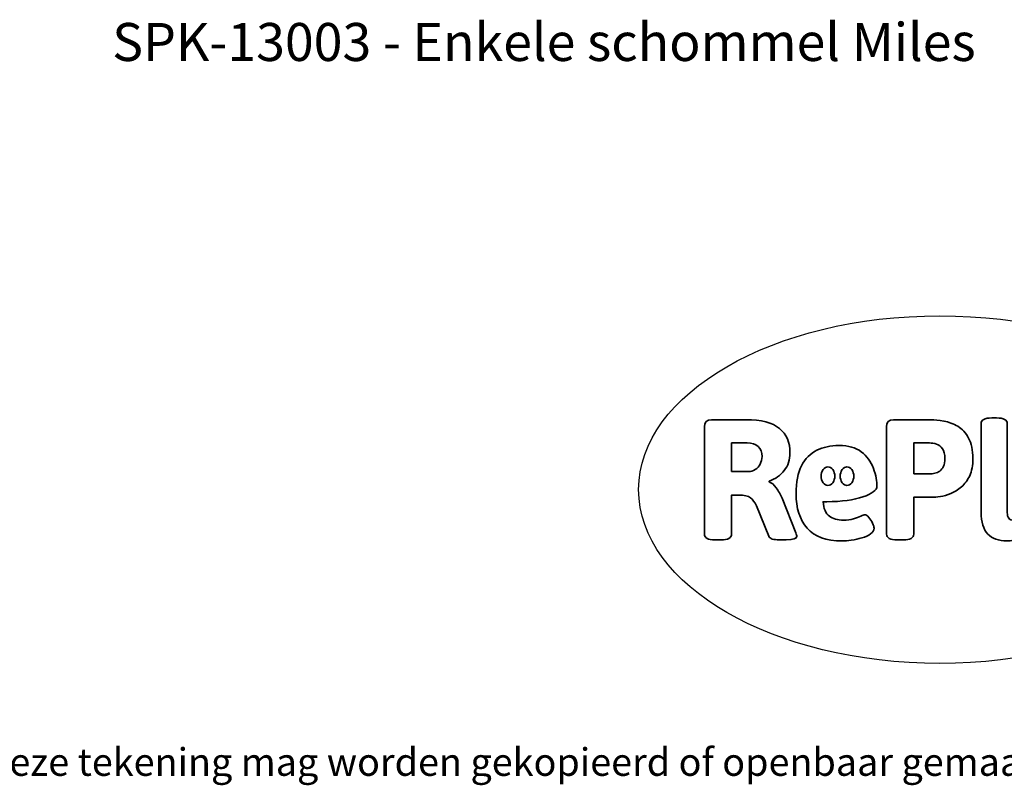
# Model space of a CAD drawing. Units: millimetres. Extents: x -4534 to 4839, y -3372 to 1899.
# Drawn here: x -1511 to 1512, y -3372 to -1022 of the extents above; entities that cross this region are included whole.
import ezdxf

# ---------------------------------------------------------------- set-up
doc = ezdxf.new("R2010")
doc.units = ezdxf.units.MM
doc.layers.add('Benaming', color=7, linetype='Continuous', lineweight=20, true_color=0x00a19a)
doc.layers.add('Logo-Copywrite', color=7, linetype='Continuous')
doc.styles.get("Standard").update_dxf_attribs({"font": 'arial.ttf'})
doc.styles.add('VR Benaming txt 140', font='arial.ttf', dxfattribs={"height": 140})

# ---------------------------------------------------------------- blocks, each defined once
blk = doc.blocks.new('onderschrift')
at = {"layer": 'Logo-Copywrite'}
blk.add_ellipse((1314.4, -2464.5), major_axis=(924.9, 0), ratio=0.576701, dxfattribs=at)
at = {"layer": 'Logo-Copywrite', "lineweight": 35}
for points, knots in [([(623.9, -2618.7), (602.2, -2618.7), (591.4, -2612.9), (591.4, -2601.3), (591.4, -2601.3), (591.4, -2271.9), (591.4, -2271.9), (591.4, -2257.5), (598.6, -2250.2), (613.1, -2250.2), (613.1, -2250.2), (719, -2250.2), (719, -2250.2), (766.1, -2250.2), (800.4, -2259.1), (822, -2276.8), (843.5, -2294.6), (854.3, -2319.7), (854.3, -2352.3), (854.3, -2373.3), (848.4, -2391.2), (836.6, -2405.9), (824.8, -2420.5), (809.5, -2431.5), (790.7, -2438.7), (790.7, -2438.7), (790.7, -2440.9), (790.7, -2440.9), (797.6, -2443.4), (804.7, -2449.5), (811.9, -2459.1), (819.1, -2468.7), (825.1, -2479.3), (829.8, -2490.9), (829.8, -2490.9), (872.5, -2597.5), (872.5, -2597.5), (874.3, -2602.3), (875.3, -2605.7), (875.3, -2607.9), (875.3, -2615.1), (864.4, -2618.7), (842.7, -2618.7), (842.7, -2618.7), (820.4, -2618.7), (820.4, -2618.7), (812.4, -2618.7), (805.6, -2617.9), (800, -2616.3), (794.4, -2614.7), (790.7, -2611.7), (788.9, -2607.3), (788.9, -2607.3), (751.1, -2514.2), (751.1, -2514.2), (745.6, -2503.4), (739.6, -2495.2), (732.9, -2489.8), (726.2, -2484.3), (713.9, -2481.6), (696.2, -2481.6), (696.2, -2481.6), (675, -2481.6), (675, -2481.6), (675, -2481.6), (675, -2601.3), (675, -2601.3), (675, -2612.9), (664.1, -2618.7), (642.4, -2618.7), (642.4, -2618.7), (623.9, -2618.7), (623.9, -2618.7)], [0, 0, 0, 0, 1, 1, 1, 2, 2, 2, 3, 3, 3, 4, 4, 4, 5, 5, 5, 6, 6, 6, 7, 7, 7, 8, 8, 8, 9, 9, 9, 10, 10, 10, 11, 11, 11, 12, 12, 12, 13, 13, 13, 14, 14, 14, 15, 15, 15, 16, 16, 16, 17, 17, 17, 18, 18, 18, 19, 19, 19, 20, 20, 20, 21, 21, 21, 22, 22, 22, 23, 23, 23, 24, 24, 24, 24]), ([(1183.3, -2618.7), (1161.6, -2618.7), (1150.7, -2612.9), (1150.7, -2601.3), (1150.7, -2601.3), (1150.7, -2271.9), (1150.7, -2271.9), (1150.7, -2257.5), (1158, -2250.2), (1172.5, -2250.2), (1172.5, -2250.2), (1286.5, -2250.2), (1286.5, -2250.2), (1298.5, -2250.2), (1311.9, -2251.6), (1326.7, -2254.3), (1341.6, -2257), (1355.8, -2262.4), (1369.4, -2270.3), (1383, -2278.3), (1394.1, -2290.2), (1402.8, -2306.2), (1411.5, -2322.1), (1415.8, -2343.1), (1415.8, -2369.2), (1415.8, -2390.2), (1412.6, -2407.8), (1406, -2421.9), (1399.5, -2436), (1391.1, -2447.5), (1380.8, -2456.4), (1370.5, -2465.2), (1359.6, -2471.9), (1348.2, -2476.5), (1336.8, -2481), (1326, -2484.1), (1315.9, -2485.7), (1305.7, -2487.3), (1297.8, -2488.2), (1292, -2488.2), (1292, -2488.2), (1234.4, -2488.2), (1234.4, -2488.2), (1234.4, -2488.2), (1234.4, -2601.3), (1234.4, -2601.3), (1234.4, -2612.9), (1223.5, -2618.7), (1201.8, -2618.7), (1201.8, -2618.7), (1183.3, -2618.7), (1183.3, -2618.7)], [0, 0, 0, 0, 1, 1, 1, 2, 2, 2, 3, 3, 3, 4, 4, 4, 5, 5, 5, 6, 6, 6, 7, 7, 7, 8, 8, 8, 9, 9, 9, 10, 10, 10, 11, 11, 11, 12, 12, 12, 13, 13, 13, 14, 14, 14, 15, 15, 15, 16, 16, 16, 17, 17, 17, 17]), ([(1520.3, -2622), (1507.7, -2622), (1496.3, -2620.3), (1486.4, -2616.8), (1476.4, -2613.4), (1468.1, -2608.1), (1461.4, -2600.8), (1454.7, -2593.6), (1449.6, -2584.4), (1446.2, -2573.4), (1442.7, -2562.3), (1441, -2549.2), (1441, -2534), (1441, -2534), (1441, -2262.1), (1441, -2262.1), (1441, -2250.5), (1451.9, -2244.7), (1473.6, -2244.7), (1473.6, -2244.7), (1488.8, -2244.7), (1488.8, -2244.7), (1510.6, -2244.7), (1521.4, -2250.5), (1521.4, -2262.1), (1521.4, -2262.1), (1521.4, -2535.1), (1521.4, -2535.1), (1521.4, -2543), (1523, -2548.9), (1526, -2552.7), (1529.1, -2556.5), (1534.1, -2558.4), (1541, -2558.4), (1543.5, -2558.4), (1546.2, -2558.1), (1549.1, -2557.3), (1552, -2556.6), (1554.2, -2556.3), (1555.7, -2556.3), (1559.3, -2556.3), (1562.4, -2559.3), (1564.9, -2565.2), (1567.4, -2571.2), (1569.3, -2577.4), (1570.6, -2583.7), (1571.9, -2590), (1572.5, -2593.9), (1572.5, -2595.4), (1572.5, -2603.7), (1569.3, -2609.8), (1563, -2613.6), (1556.6, -2617.4), (1549.4, -2619.7), (1541.3, -2620.6), (1533.1, -2621.5), (1526.1, -2622), (1520.3, -2622)], [0, 0, 0, 0, 1, 1, 1, 2, 2, 2, 3, 3, 3, 4, 4, 4, 5, 5, 5, 6, 6, 6, 7, 7, 7, 8, 8, 8, 9, 9, 9, 10, 10, 10, 11, 11, 11, 12, 12, 12, 13, 13, 13, 14, 14, 14, 15, 15, 15, 16, 16, 16, 17, 17, 17, 18, 18, 18, 19, 19, 19, 19]), ([(675, -2409.4), (675, -2409.4), (726.6, -2409.4), (726.6, -2409.4), (734.2, -2409.4), (741.2, -2407.3), (747.5, -2403.1), (753.9, -2399), (758.9, -2393.4), (762.7, -2386.3), (766.5, -2379.2), (768.4, -2371.4), (768.4, -2362.7), (768.4, -2350), (764.4, -2339.9), (756.2, -2332.5), (748.1, -2325.1), (736.9, -2321.4), (722.8, -2321.4), (722.8, -2321.4), (675, -2321.4), (675, -2321.4), (675, -2321.4), (675, -2409.4), (675, -2409.4)], [0, 0, 0, 0, 1, 1, 1, 2, 2, 2, 3, 3, 3, 4, 4, 4, 5, 5, 5, 6, 6, 6, 7, 7, 7, 8, 8, 8, 8]), ([(1234.4, -2416.4), (1234.4, -2416.4), (1282.7, -2416.4), (1282.7, -2416.4), (1287.8, -2416.4), (1293.1, -2415.8), (1298.8, -2414.5), (1304.4, -2413.3), (1309.5, -2410.9), (1314.2, -2407.5), (1318.9, -2404), (1322.7, -2399.2), (1325.6, -2393.1), (1328.5, -2386.9), (1330, -2379), (1330, -2369.2), (1330, -2356.1), (1327.4, -2346.2), (1322.4, -2339.3), (1317.3, -2332.4), (1311.2, -2327.7), (1303.9, -2325.2), (1296.7, -2322.7), (1289.6, -2321.4), (1282.7, -2321.4), (1282.7, -2321.4), (1234.4, -2321.4), (1234.4, -2321.4), (1234.4, -2321.4), (1234.4, -2416.4), (1234.4, -2416.4)], [0, 0, 0, 0, 1, 1, 1, 2, 2, 2, 3, 3, 3, 4, 4, 4, 5, 5, 5, 6, 6, 6, 7, 7, 7, 8, 8, 8, 9, 9, 9, 10, 10, 10, 10]), ([(1121.4, -2453.6), (1121.4, -2440.4), (1118.3, -2420.7), (1110.5, -2399.5), (1102.7, -2378.3), (1090.3, -2361.3), (1073.3, -2348.5), (1056.3, -2335.6), (1033.5, -2329.2), (1004.8, -2329.2), (979.1, -2329.2), (956.3, -2334.1), (936.4, -2343.9), (916.5, -2353.6), (900.9, -2369.4), (889.7, -2391.1), (878.4, -2412.8), (872.8, -2441.6), (872.8, -2477.5), (872.8, -2521.3), (884.1, -2556.4), (906.8, -2582.6), (929.4, -2608.9), (965.4, -2622), (1014.6, -2622), (1022.2, -2622), (1031.5, -2621.3), (1042.6, -2619.8), (1053.6, -2618.4), (1064.5, -2616), (1075.2, -2612.8), (1085.9, -2609.5), (1094.7, -2605.4), (1101.8, -2600.5), (1108.9, -2595.6), (1112.4, -2589.8), (1112.4, -2582.9), (1112.4, -2579.3), (1110.9, -2574.2), (1107.8, -2567.7), (1104.7, -2561.2), (1101, -2555.2), (1096.6, -2549.7), (1092.3, -2544.3), (1088.1, -2541.6), (1084.2, -2541.6), (1081.6, -2541.6), (1077.4, -2542.9), (1071.4, -2545.7), (1065.4, -2548.4), (1058, -2551.2), (1049.1, -2554.1), (1040.2, -2557), (1030, -2558.4), (1018.4, -2558.4), (1000.7, -2558.4), (986.3, -2554.4), (975.2, -2546.2), (964.2, -2538.1), (957.2, -2523), (955.9, -2501.6), (959.9, -2501.6), (962.3, -2501.6), (967.5, -2501.6), (1057.4, -2501.6), (1121.4, -2478.9), (1121.4, -2453.6)], [0, 0, 0, 0, 1, 1, 1, 2, 2, 2, 3, 3, 3, 4, 4, 4, 5, 5, 5, 6, 6, 6, 7, 7, 7, 8, 8, 8, 9, 9, 9, 10, 10, 10, 11, 11, 11, 12, 12, 12, 13, 13, 13, 14, 14, 14, 15, 15, 15, 16, 16, 16, 17, 17, 17, 18, 18, 18, 19, 19, 19, 20, 20, 20, 21, 21, 21, 22, 22, 22, 22]), ([(956.1, -2443.4), (947.9, -2432.3), (947.9, -2414.3), (956.1, -2403.2), (964.2, -2392.1), (977.5, -2392.1), (985.7, -2403.2), (993.9, -2414.3), (993.9, -2432.3), (985.7, -2443.4), (977.5, -2454.5), (964.2, -2454.5), (956.1, -2443.4)], [0, 0, 0, 0, 1, 1, 1, 2, 2, 2, 3, 3, 3, 4, 4, 4, 4]), ([(1014.5, -2403.2), (1022.6, -2392.1), (1035.9, -2392.1), (1044.1, -2403.2), (1052.3, -2414.3), (1052.3, -2432.3), (1044.1, -2443.4), (1035.9, -2454.5), (1022.6, -2454.5), (1014.5, -2443.4), (1006.3, -2432.3), (1006.3, -2414.3), (1014.5, -2403.2)], [0, 0, 0, 0, 1, 1, 1, 2, 2, 2, 3, 3, 3, 4, 4, 4, 4])]:
    blk.add_open_spline(points, degree=3, knots=knots, dxfattribs=at)
at = {"layer": 'Logo-Copywrite', "insert": (-4540.5, -3258), "char_height": 85, "attachment_point": 1}
blk.add_mtext_dynamic_manual_height_columns('{\\fAsap|b0|i0|c0|p2;Copyright © Replay Profs in Playgrounds B.V. Niets uit deze tekening mag worden gekopieerd of openbaar gemaakt, zonder toestemming van Replay Profs in Playgrounds B.V.}', width=10615.551, gutter_width=10, heights=[0], dxfattribs=at)

msp = doc.modelspace()

# ---------------------------------------------------------------- block references
msp.add_blockref('onderschrift', (0, 0))

# ---------------------------------------------------------------- texts
at = {"layer": 'Benaming', "insert": (-4137.5, -1032.5), "char_height": 140, "attachment_point": 1, "style": 'VR Benaming txt 140'}
msp.add_mtext_dynamic_manual_height_columns('\\pxqc;{\\fOpen Sans|b0|i0|c0|p34;\\H0.83333x;SPK-13003 - Enkele schommel Miles}', width=8472.759, gutter_width=12.5, heights=[125.2], dxfattribs=at)

doc.saveas('drawing.dxf')
